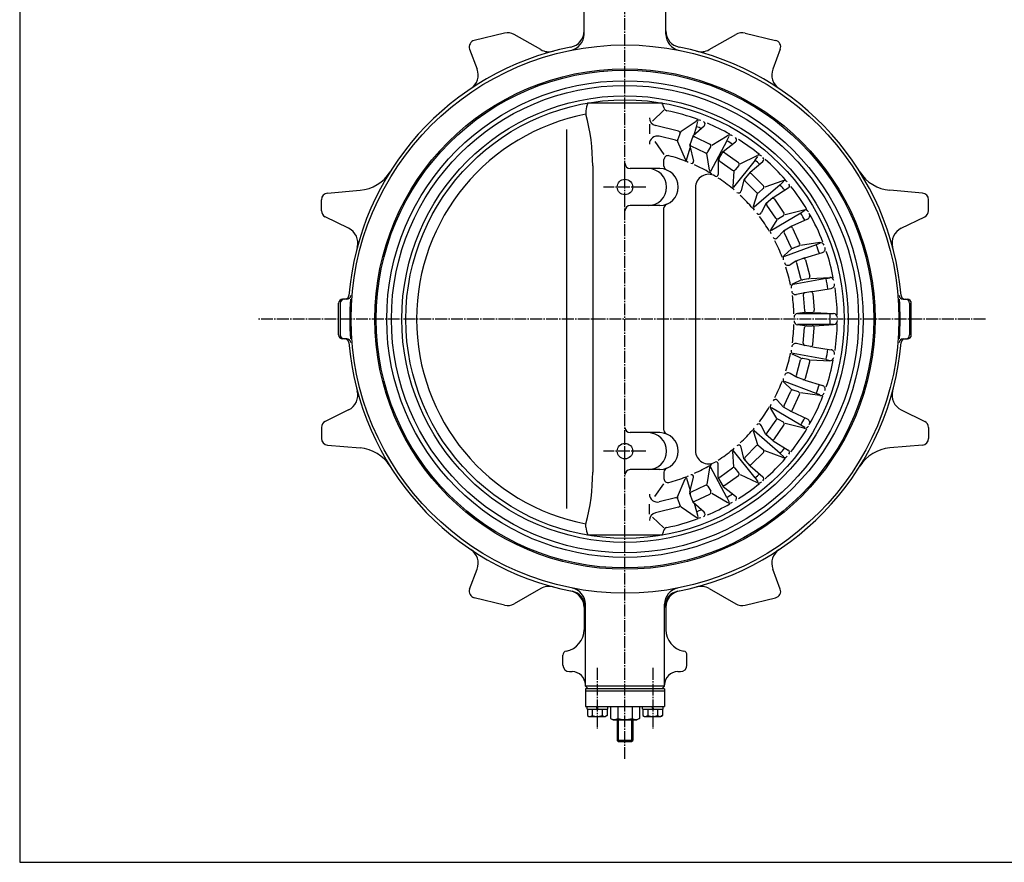
# Model space of a CAD drawing. Extents: x -1080 to 1241, y -831 to 792.
# Drawn here: x -1080 to -334, y -831 to -193 of the extents above; entities that cross this region are included whole.
import ezdxf

# ---------------------------------------------------------------- set-up
doc = ezdxf.new("R2010")
doc.units = 0
doc.linetypes.add('CENTER', pattern=[12, 9, -1, 1, -1])
doc.layers.add('1', color=7, linetype='CONTINUOUS')
doc.layers.add('20', color=7, linetype='CONTINUOUS')

msp = doc.modelspace()

# ---------------------------------------------------------------- linework, layer by layer
at = {"layer": '1', "color": 2, "linetype": 'CENTER'}
for p, q in [((-621.35382, -752.733849), (-621.35382, 207.796846)), ((-605.614966, -319.600527), (-637.712073, -319.600527)), ((-348.128138, -419.600527), (-898.976435, -419.600527)), ((-605.614966, -519.600527), (-637.712073, -519.600527)), ((-642.35382, -683.79548), (-642.35382, -729.935128)), ((-600.35382, -683.79548), (-600.35382, -729.935128))]:
    msp.add_line(p, q, dxfattribs=at)
at = {"layer": '1'}
for p, q in [((-652.35382, -203.852933), (-652.35382, -184.348003)), ((-590.35382, -203.852933), (-590.35382, -184.348003)), ((-712.556913, -202.978869), (-735.525289, -208.514292)), ((-685.153232, -215.529099), (-705.244235, -204.022873)), ((-557.554408, -215.529099), (-537.463404, -204.022873)), ((-530.150726, -202.978869), (-507.18235, -208.514292)), ((-739.035651, -215.130244), (-733.358503, -230.274165)), ((-503.671988, -215.130244), (-509.349136, -230.274165)), ((-592.944128, -255.998902), (-649.763512, -255.998902)), ((-650.934218, -261.970136), (-650.934218, -264.518717)), ((-600.415263, -269.602998), (-591.773421, -261.394504)), ((-602.805812, -271.873673), (-602.805812, -279.372142)), ((-580.781933, -277.178653), (-598.21087, -272.980475)), ((-578.750976, -277.295239), (-567.517105, -269.69937)), ((-561.287007, -273.408735), (-569.612585, -280.734521)), ((-568.941499, -280.144023), (-567.027946, -273.905287)), ((-567.027946, -273.905287), (-566.150387, -270.054061)), ((-665.68205, -276.148625), (-665.68205, -563.05243)), ((-582.966611, -284.216432), (-595.382561, -281.184735)), ((-579.32281, -278.031715), (-581.457235, -283.986464)), ((-570.03373, -281.35451), (-572.244704, -287.522821)), ((-568.407541, -281.698353), (-557.023532, -287.088695)), ((-555.562475, -287.780507), (-543.890974, -280.842991)), ((-544.217619, -284.587897), (-542.505522, -280.973911)), ((-598.65089, -285.238655), (-591.773421, -294.949251)), ((-581.427306, -285.07551), (-575.727421, -298.590006)), ((-574.795524, -299.22984), (-571.914978, -289.838426)), ((-572.285119, -288.403649), (-569.322148, -299.889029)), ((-560.471079, -293.60554), (-571.171448, -288.538902)), ((-558.52519, -292.991243), (-556.361497, -289.185803)), ((-544.217619, -284.587897), (-556.542354, -307.715367)), ((-547.03379, -292.780507), (-537.491952, -285.406925)), ((-557.376681, -306.86704), (-559.213134, -294.201178)), ((-550.487401, -298.854616), (-547.03379, -292.780507)), ((-545.681032, -293.74233), (-535.386738, -301.06167)), ((-534.072204, -301.996315), (-521.206912, -295.830413)), ((-522.745013, -299.372798), (-520.544377, -296.429639)), ((-645.762677, -303.566351), (-645.762677, -535.634704)), ((-621.35382, -313.730527), (-621.35382, -305.600527)), ((-594.984858, -305.600527), (-617.35382, -305.600527)), ((-591.773421, -303.775925), (-591.773421, -298.804085)), ((-550.683434, -299.599841), (-550.65695, -310.000529)), ((-549.579679, -299.98668), (-539.902296, -306.86739)), ((-522.745013, -299.372798), (-539.072048, -319.788016)), ((-535.099649, -303.239666), (-537.8768, -306.600403)), ((-526.528139, -308.424192), (-516.858314, -300.241445)), ((-538.765401, -307.675733), (-539.71966, -319.206162)), ((-526.528139, -308.424192), (-531.221336, -314.103609)), ((-525.361874, -309.608448), (-516.470696, -318.636788)), ((-567.909875, -319.97349), (-567.909875, -519.227565)), ((-531.221336, -314.103609), (-533.209808, -322.591274)), ((-521.911869, -323.556689), (-530.271485, -315.068113)), ((-503.807035, -317.810758), (-523.446008, -334.851095)), ((-501.721071, -314.849558), (-515.339466, -319.785469)), ((-509.009243, -327.445913), (-497.559159, -320.300934)), ((-500.939227, -315.204978), (-503.807035, -317.810758)), ((-846.789598, -324.20121), (-822.10541, -322.041623)), ((-621.35382, -333.600527), (-621.35382, -325.470527)), ((-523.984055, -334.166645), (-520.9326, -324.551066)), ((-519.870295, -323.645935), (-516.566616, -320.831055)), ((-509.009243, -327.445913), (-514.602378, -332.21151)), ((-395.918041, -324.20121), (-420.602229, -322.041623)), ((-851.35382, -337.58726), (-851.35382, -329.182183)), ((-594.984858, -333.600527), (-617.35382, -333.600527)), ((-591.773421, -503.775925), (-591.773421, -335.42513)), ((-514.602378, -332.21151), (-518.084207, -339.079806)), ((-507.047752, -343.167073), (-513.83355, -333.326448)), ((-508.06612, -328.813612), (-500.849921, -339.278395)), ((-391.35382, -337.58726), (-391.35382, -329.182183)), ((-830.773076, -350.787945), (-848.553515, -342.077398)), ((-488.173866, -339.341548), (-510.241648, -352.417577)), ((-501.326162, -341.423942), (-505.054257, -343.609563)), ((-485.695159, -337.032555), (-499.933444, -340.607452)), ((-485.051099, -337.424234), (-488.173866, -339.341548)), ((-411.934563, -350.787945), (-394.154124, -342.077398)), ((-506.256571, -344.314428), (-510.790913, -351.757115)), ((-495.009405, -349.267706), (-501.332532, -352.974682)), ((-483.03422, -343.893813), (-495.009405, -349.267706)), ((-501.332532, -352.974682), (-505.926727, -358.104216)), ((-500.766073, -354.208197), (-495.763087, -365.102647)), ((-494.31764, -350.774087), (-488.998033, -362.358005)), ((-476.405936, -363.310967), (-500.340644, -372.215077)), ((-489.841171, -364.390973), (-493.87995, -365.883645)), ((-473.695494, -361.704996), (-488.322243, -363.829599)), ((-473.410713, -362.162865), (-476.405936, -363.310967)), ((-495.183237, -366.365321), (-500.609377, -371.480451)), ((-484.954002, -373.226526), (-471.772324, -369.283537)), ((-491.814997, -375.762247), (-496.190373, -378.426495)), ((-484.954002, -373.226526), (-491.814997, -375.762247)), ((-491.467369, -377.079624), (-488.402027, -388.696118)), ((-484.532653, -374.82328), (-481.273635, -387.173729)), ((-468.902374, -388.990715), (-493.907175, -393.48764)), ((-488.049058, -390.033738), (-493.784227, -392.828128)), ((-482.459623, -389.032966), (-486.687306, -389.78992)), ((-480.858663, -388.746319), (-466.175798, -387.985604)), ((-468.902374, -388.990715), (-465.804528, -388.328468)), ((-486.338957, -399.881816), (-491.359753, -401.011458)), ((-479.148562, -398.594396), (-486.338957, -399.881816)), ((-486.221436, -401.24581), (-485.188945, -413.22929)), ((-479.148562, -398.594396), (-465.122523, -396.351284)), ((-479.007484, -400.231807), (-477.909815, -412.971765)), ((-838.35382, -431.600527), (-838.35382, -407.600527)), ((-837.043625, -407.600527), (-837.043625, -431.600527)), ((-832.127429, -404.600527), (-835.35382, -404.600527)), ((-410.58021, -404.600527), (-407.35382, -404.600527)), ((-405.664014, -407.600527), (-405.664014, -431.600527)), ((-404.35382, -431.600527), (-404.35382, -407.600527)), ((-463.254859, -415.600527), (-490.732154, -415.600527)), ((-485.0708, -414.600527), (-490.609512, -415.273315)), ((-483.694482, -414.600527), (-479.404278, -414.600527)), ((-477.769482, -414.600527), (-463.237485, -415.439867)), ((-463.254859, -423.600527), (-490.732154, -423.600527)), ((-485.0708, -424.600527), (-490.609512, -423.92774)), ((-483.694482, -424.600527), (-479.404278, -424.600527)), ((-477.769482, -424.600527), (-463.237485, -423.761187)), ((-486.221436, -437.955244), (-485.188945, -425.971765)), ((-479.007484, -438.969247), (-477.909815, -426.22929)), ((-832.127429, -434.600527), (-835.35382, -434.600527)), ((-486.338957, -439.319239), (-491.359753, -438.189597)), ((-479.148562, -440.606659), (-486.338957, -439.319239)), ((-410.58021, -434.600527), (-407.35382, -434.600527)), ((-468.902374, -450.21034), (-493.907175, -445.713415)), ((-488.049058, -449.167317), (-493.784227, -446.372927)), ((-479.148562, -440.606659), (-465.122523, -442.849771)), ((-491.467369, -462.121431), (-488.402027, -450.504937)), ((-482.459623, -450.168089), (-486.687306, -449.411134)), ((-484.532653, -464.377774), (-481.273635, -452.027326)), ((-480.858663, -450.454736), (-466.175798, -451.215451)), ((-468.902374, -450.21034), (-465.804528, -450.872587)), ((-491.814997, -463.438808), (-496.190373, -460.77456)), ((-495.183237, -472.835734), (-500.609377, -467.720604)), ((-476.405936, -475.890088), (-500.340644, -466.985978)), ((-484.954002, -465.974529), (-491.814997, -463.438808)), ((-484.954002, -465.974529), (-471.772324, -469.917518)), ((-500.766073, -484.992858), (-495.763087, -474.098408)), ((-494.31764, -488.426968), (-488.998033, -476.843049)), ((-489.841171, -474.810082), (-493.87995, -473.31741)), ((-473.695494, -477.496059), (-488.322243, -475.371455)), ((-473.410713, -477.03819), (-476.405936, -475.890088)), ((-501.332532, -486.226373), (-505.926727, -481.096838)), ((-830.773076, -488.41311), (-848.553515, -497.123657)), ((-506.256571, -494.886627), (-510.790913, -487.44394)), ((-488.173866, -499.859507), (-510.241648, -486.783478)), ((-495.009405, -489.933349), (-501.332532, -486.226373)), ((-483.03422, -495.307242), (-495.009405, -489.933349)), ((-411.934563, -488.41311), (-394.154124, -497.123657)), ((-507.047752, -496.033982), (-513.83355, -505.874606)), ((-501.326162, -497.777112), (-505.054257, -495.591491)), ((-485.695159, -502.1685), (-499.933444, -498.593603)), ((-485.051099, -501.77682), (-488.173866, -499.859507)), ((-851.35382, -501.613795), (-851.35382, -510.018871)), ((-621.35382, -513.730527), (-621.35382, -505.600527)), ((-594.984858, -505.600527), (-617.35382, -505.600527)), ((-523.984055, -505.034409), (-520.9326, -514.649989)), ((-503.807035, -521.390297), (-523.446008, -504.34996)), ((-514.602378, -506.989545), (-518.084207, -500.121249)), ((-509.009243, -511.755142), (-514.602378, -506.989545)), ((-508.06612, -510.387443), (-500.849921, -499.922659)), ((-391.35382, -501.613795), (-391.35382, -510.018871)), ((-509.009243, -511.755142), (-497.559159, -518.900121)), ((-846.789598, -514.999845), (-822.10541, -517.159432)), ((-538.765401, -531.525322), (-539.71966, -519.994893)), ((-522.745013, -539.828257), (-539.072048, -519.413039)), ((-531.221336, -525.097446), (-533.209808, -516.609781)), ((-521.911869, -515.644365), (-530.271485, -524.132941)), ((-525.361874, -529.592606), (-516.470696, -520.564267)), ((-519.870295, -515.55512), (-516.566616, -518.37)), ((-501.721071, -524.351497), (-515.339466, -519.415586)), ((-500.939227, -523.996077), (-503.807035, -521.390297)), ((-395.918041, -514.999845), (-420.602229, -517.159432)), ((-621.35382, -533.600527), (-621.35382, -525.470527)), ((-550.683434, -539.601213), (-550.65695, -529.200526)), ((-526.528139, -530.776863), (-531.221336, -525.097446)), ((-594.984858, -533.600527), (-617.35382, -533.600527)), ((-591.773421, -535.42513), (-591.773421, -540.396969)), ((-557.376681, -532.334015), (-559.213134, -544.999876)), ((-544.217619, -554.613158), (-556.542354, -531.485687)), ((-549.579679, -539.214374), (-539.902296, -532.333664)), ((-535.099649, -535.961389), (-537.8768, -532.600652)), ((-526.528139, -530.776863), (-516.858314, -538.95961)), ((-598.65089, -553.962399), (-591.773421, -544.251804)), ((-581.427306, -554.125544), (-575.727421, -540.611048)), ((-574.795524, -539.971215), (-571.914978, -549.362628)), ((-572.285119, -550.797406), (-569.322148, -539.312026)), ((-550.487401, -540.346439), (-547.03379, -546.420548)), ((-545.681032, -545.458725), (-535.386738, -538.139385)), ((-534.072204, -537.204739), (-521.206912, -543.370642)), ((-522.745013, -539.828257), (-520.544377, -542.771415)), ((-570.03373, -557.846545), (-572.244704, -551.678234)), ((-560.471079, -545.595515), (-571.171448, -550.662152)), ((-568.407541, -557.502702), (-557.023532, -552.11236)), ((-558.52519, -546.209812), (-556.361497, -550.015252)), ((-555.562475, -551.420548), (-543.890974, -558.358064)), ((-547.03379, -546.420548), (-537.491952, -553.794129)), ((-582.966611, -554.984622), (-595.382561, -558.01632)), ((-579.32281, -561.169339), (-581.457235, -555.214591)), ((-561.287007, -565.79232), (-569.612585, -558.466534)), ((-568.941499, -559.057032), (-567.027946, -565.295768)), ((-544.217619, -554.613158), (-542.505522, -558.227143)), ((-602.805812, -567.327382), (-602.805812, -559.828912)), ((-580.781933, -562.022402), (-598.21087, -566.22058)), ((-578.750976, -561.905815), (-567.517105, -569.501685)), ((-567.027946, -565.295768), (-566.150387, -569.146994)), ((-600.415263, -569.598057), (-591.773421, -577.806551)), ((-650.934218, -577.230919), (-650.934218, -574.682337)), ((-592.944128, -583.202153), (-649.763512, -583.202153)), ((-739.035651, -624.070811), (-733.358503, -608.92689)), ((-503.671988, -624.070811), (-509.349136, -608.92689)), ((-685.153232, -623.671956), (-705.244235, -635.178182)), ((-557.554408, -623.671956), (-537.463404, -635.178182)), ((-712.556913, -636.222186), (-735.525289, -630.686763)), ((-530.150726, -636.222186), (-507.18235, -630.686763)), ((-652.35382, -637.806852), (-652.35382, -654.853051)), ((-651.35382, -697.600527), (-651.35382, -635.547337)), ((-591.35382, -697.600527), (-591.35382, -635.547337)), ((-590.35382, -637.806852), (-590.35382, -654.853051)), ((-668.35382, -681.600527), (-668.35382, -674.036377)), ((-574.35382, -681.600527), (-574.35382, -674.036377)), ((-663.35382, -686.600527), (-661.35382, -686.600527)), ((-581.35382, -686.600527), (-579.35382, -686.600527)), ((-649.35382, -699.600527), (-651.35382, -697.600527)), ((-591.35382, -697.600527), (-651.35382, -697.600527)), ((-591.35382, -699.600527), (-651.35382, -699.600527)), ((-651.35382, -699.600527), (-651.35382, -713.100527)), ((-651.35382, -701.100527), (-591.35382, -701.100527)), ((-593.35382, -699.600527), (-591.35382, -697.600527)), ((-591.35382, -699.600527), (-591.35382, -713.100527)), ((-651.35382, -713.100527), (-591.35382, -713.100527)), ((-650.05382, -715.100527), (-650.05382, -713.100527)), ((-650.05382, -715.100527), (-634.65382, -715.100527)), ((-649.85382, -715.100527), (-649.85382, -719.87884)), ((-646.10382, -715.100527), (-646.10382, -719.87884)), ((-642.35382, -715.100527), (-642.85382, -713.100527)), ((-642.35382, -713.100527), (-641.85382, -715.100527)), ((-638.60382, -715.100527), (-638.60382, -719.87884)), ((-634.85382, -715.100527), (-634.85382, -719.87884)), ((-634.65382, -713.100527), (-634.65382, -715.100527)), ((-632.30382, -713.100527), (-632.30382, -721.974694)), ((-626.82882, -713.100527), (-626.82882, -721.974694)), ((-615.87882, -713.100527), (-615.87882, -721.974694)), ((-610.40382, -713.100527), (-610.40382, -721.974694)), ((-608.05382, -715.100527), (-608.05382, -713.100527)), ((-608.05382, -715.100527), (-592.65382, -715.100527)), ((-607.85382, -715.100527), (-607.85382, -719.87884)), ((-604.10382, -715.100527), (-604.10382, -719.87884)), ((-600.35382, -715.100527), (-600.85382, -713.100527)), ((-600.35382, -713.100527), (-599.85382, -715.100527)), ((-596.60382, -715.100527), (-596.60382, -719.87884)), ((-592.85382, -715.100527), (-592.85382, -719.87884)), ((-592.65382, -713.100527), (-592.65382, -715.100527)), ((-649.85382, -719.87884), (-648.60382, -720.600527)), ((-648.60382, -720.600527), (-636.10382, -720.600527)), ((-634.85382, -719.87884), (-636.10382, -720.600527)), ((-632.30382, -721.974694), (-630.35382, -723.100527)), ((-630.35382, -723.100527), (-612.35382, -723.100527)), ((-627.35382, -723.100527), (-627.35382, -738.653527)), ((-615.35382, -723.100527), (-615.35382, -738.653527)), ((-610.40382, -721.974694), (-612.35382, -723.100527)), ((-607.85382, -719.87884), (-606.60382, -720.600527)), ((-606.60382, -720.600527), (-594.10382, -720.600527)), ((-592.85382, -719.87884), (-594.10382, -720.600527)), ((-626.40682, -739.600527), (-627.35382, -738.653527)), ((-615.35382, -738.653527), (-627.35382, -738.653527)), ((-626.40682, -739.600527), (-616.30082, -739.600527)), ((-616.30082, -739.600527), (-615.35382, -738.653527))]:
    msp.add_line(p, q, dxfattribs=at)
at = {"layer": '1', "color": 2}
for p, q in [((-626.40682, -723.100527), (-626.40682, -739.600527)), ((-616.30082, -723.100527), (-616.30082, -739.600527))]:
    msp.add_line(p, q, dxfattribs=at)
at = {"layer": '1'}
for centre, radius in [((-621.35382, -419.600527), 207.589242), ((-621.35382, -419.600527), 189.5), ((-621.35382, -419.600527), 188.5), ((-621.35382, -419.600527), 180.5), ((-621.35382, -419.600527), 177), ((-621.35382, -419.600527), 169.1), ((-621.35382, -419.600527), 166.05), ((-621.35382, -319.600527), 5.87), ((-621.35382, -519.600527), 5.87)]:
    msp.add_circle(centre, radius, dxfattribs=at)
for centre, radius, start, end in [((-664.85382, -201.394203), 12.5, 281.274262, 360), ((-577.85382, -201.394203), 12.5, 180, 258.725738), ((-734.35382, -213.375121), 5, 103.55, 200.55), ((-710.213975, -212.700527), 10, 60.2, 103.55), ((-664.85382, -203.852933), 12.5, 281.399401, 360), ((-577.85382, -203.852933), 12.5, 180, 258.600599), ((-532.493664, -212.700527), 10, 76.45, 119.8), ((-508.35382, -213.375121), 5, 339.45, 76.45), ((-621.35382, -419.600527), 210, 101.274262, 175.152322), ((-678.941057, -204.682031), 12.5, 240.2, 285), ((-621.35382, -419.600527), 210, 4.847678, 78.725738), ((-563.766582, -204.682031), 12.5, 255, 299.8), ((-745.06308, -234.661973), 12.5, 303.779391, 20.55), ((-497.644559, -234.661973), 12.5, 159.45, 236.220609), ((-637.934218, -261.970136), 13, 152.656396, 180), ((-604.773421, -261.970136), 13, 11.204282, 27.343604), ((-589.07837, -258.861213), 3, 191.204282, 258.646345), ((-621.35382, -419.600527), 157.877699, 100.798919, 259.201081), ((-795.762677, -303.566351), 150, 0, 15.088906), ((-596.805812, -267.14731), 6, 180, 256.456927), ((-621.35382, -419.600527), 160.947649, 69.810254, 78.646345), ((-565.276579, -273.012984), 4, 69.065588, 124.064898), ((-621.35382, -419.600527), 155.494063, 68.130317, 69.550855), ((-562.60819, -271.907243), 2, 311.344975, 68.309601), ((-621.35382, -419.600527), 160.947649, 60.408639, 67.154406), ((-596.805812, -287.013487), 6, 76.278155, 180), ((-582.610798, -282.759244), 1.5, 256.278155, 340.280254), ((-581.133198, -278.636944), 1.5, 340.280254, 76.456927), ((-577.910779, -278.537845), 1.5, 124.064898, 160.280254), ((-569.049468, -283.054056), 1.5, 64.662389, 160.280254), ((-568.621699, -281.860639), 1.5, 131.344975, 160.280254), ((-541.847172, -284.281431), 4, 59.563662, 120.727163), ((-538.714883, -283.824383), 2, 307.695532, 58.673589), ((-580.045203, -284.492593), 1.5, 160.280254, 202.868112), ((-570.832672, -288.02895), 1.5, 160.280254, 194.465626), ((-570.529521, -287.1832), 1.5, 160.280254, 244.662389), ((-557.665459, -288.444397), 1.5, 330.378348, 64.662389), ((-621.35382, -419.600527), 155.494063, 58.372557, 60.259557), ((-621.35382, -419.600527), 160.947649, 50.729169, 57.641584), ((-588.773421, -298.804085), 3, 74.90574, 180), ((-621.35382, -419.600527), 128.113, 68.823628, 74.90574), ((-559.829152, -292.249837), 1.5, 244.662389, 330.378348), ((-548.710476, -298.764188), 1.5, 150.378348, 234.586817), ((-546.550235, -294.964822), 1.5, 54.586817, 150.378348), ((-519.910332, -298.535756), 3, 50.039437, 115.606836), ((-518.150252, -298.714718), 2, 310.238384, 49.511695), ((-617.35382, -301.600527), 4, 180, 270), ((-603.85382, -319.600527), 14, 270, 90), ((-594.984858, -319.600527), 14, 270, 90), ((-588.773421, -303.775925), 3, 180, 248.569112), ((-572.041813, -297.035562), 4, 202.868112, 248.083419), ((-570.774594, -300.263728), 1.5, 247.031023, 14.465626), ((-621.35382, -419.600527), 128.113, 59.898844, 65.659956), ((-549.183439, -299.596022), 1.5, 150.378348, 180.145892), ((-536.255941, -302.284161), 1.5, 320.431313, 54.586817), ((-621.35382, -419.600527), 155.494063, 48.973172, 50.641959), ((-621.35382, -419.600527), 160.947649, 40.937334, 48.675004), ((-824.720083, -292.155782), 30, 275, 327.925617), ((-557.909875, -319.97349), 10, 60.55515, 180), ((-553.418075, -306.293072), 4, 188.249959, 239.054365), ((-552.156946, -310.004349), 1.5, 237.73249, 0.145892), ((-621.35382, -419.600527), 128.113, 50.490839, 56.50343), ((-539.033093, -305.644899), 1.5, 234.586817, 320.431313), ((-529.202737, -314.015603), 1.5, 140.431313, 224.561451), ((-526.430621, -310.660959), 1.5, 44.561451, 140.431313), ((-417.987557, -292.155782), 30, 212.074383, 265), ((-536.729882, -319.453596), 3, 175.268979, 229.802263), ((-517.539443, -319.689298), 1.5, 310.432461, 44.561451), ((-621.35382, -419.600527), 155.494063, 38.874422, 40.890963), ((-500.698812, -317.670017), 3, 40.191445, 109.922763), ((-498.61795, -318.604183), 2, 301.964618, 39.450128), ((-621.35382, -419.600527), 160.947649, 31.090738, 38.639204), ((-846.35382, -329.182183), 5, 95, 180), ((-535.157082, -322.135071), 2, 228.51102, 346.81467), ((-621.35382, -419.600527), 128.113, 40.878877, 47.002552), ((-520.843122, -322.504178), 1.5, 224.561451, 310.432461), ((-509.300988, -329.66514), 1.5, 34.588974, 130.432461), ((-396.35382, -329.182183), 5, 360, 85), ((-617.35382, -337.600527), 4, 90, 180), ((-588.773421, -335.42513), 3, 111.430888, 180), ((-521.124587, -335.074083), 3, 162.393429, 220.141982), ((-512.598681, -332.47492), 1.5, 130.432461, 214.588974), ((-846.35382, -337.58726), 5, 180, 243.9), ((-519.86808, -338.175485), 2, 218.741114, 333.117627), ((-621.35382, -419.600527), 128.113, 31.165766, 37.345979), ((-505.812884, -342.315545), 1.5, 214.588974, 300.381255), ((-502.084789, -340.129923), 1.5, 300.381255, 34.588974), ((-621.35382, -419.600527), 155.494063, 28.757115, 31.074663), ((-484.964605, -339.942244), 3, 30.287115, 104.094272), ((-484.262473, -341.156772), 3, 294.168271, 29.778217), ((-621.35382, -419.600527), 160.947649, 21.21485, 29.778217), ((-396.35382, -337.58726), 5, 296.1, 0), ((-495.680777, -351.400071), 1.5, 24.665694, 120.381255), ((-836.272316, -362.01329), 12.5, 345, 63.9), ((-508.228931, -353.317963), 3, 148.64878, 210.367053), ((-507.416543, -356.769883), 2, 208.874513, 318.151236), ((-499.402936, -353.582212), 1.5, 120.381255, 204.665694), ((-406.435323, -362.01329), 12.5, 116.1, 195), ((-621.35382, -419.600527), 128.113, 21.398052, 27.609114), ((-494.399949, -364.476662), 1.5, 204.665694, 290.283559), ((-490.36117, -362.98399), 1.5, 290.283559, 24.665694), ((-621.35382, -419.600527), 155.494063, 18.621159, 21.223354), ((-473.264255, -364.67384), 3, 20.349908, 98.264677), ((-472.632064, -366.409368), 3, 286.653316, 19.679871), ((-498.55154, -373.663409), 3, 133.310035, 200.509508), ((-621.35382, -419.600527), 160.947649, 11.183733, 18.554455), ((-497.75063, -375.864153), 3, 199.486072, 301.338015), ((-621.35382, -419.600527), 128.113, 11.600635, 17.828335), ((-490.017015, -376.696907), 1.5, 110.283559, 194.782166), ((-485.983007, -375.205997), 1.5, 14.782166, 110.283559), ((-482.72399, -387.556446), 1.5, 280.151082, 14.782166), ((-492.470192, -395.525036), 3, 115.977085, 190.580918), ((-486.951673, -388.313401), 1.5, 194.782166, 280.151082), ((-621.35382, -419.600527), 155.494063, 8.45441, 11.353119), ((-466.020577, -390.981586), 3, 10.439232, 92.965825), ((-465.596277, -393.388927), 3, 279.08608, 9.552495), ((-833.591893, -401.600527), 3, 270, 355.152322), ((-832.127429, -401.600527), 3, 270, 355.118802), ((-492.018269, -398.084624), 3, 189.445071, 282.679983), ((-621.35382, -419.600527), 128.113, 1.789205, 8.024271), ((-484.726973, -401.117048), 1.5, 100.151082, 184.924415), ((-480.501947, -400.36057), 1.5, 4.924415, 100.151082), ((-621.35382, -419.600527), 160.947649, 1.183389, 8.475815), ((-410.58021, -401.600527), 3, 184.881198, 270), ((-409.115746, -401.600527), 3, 184.847678, 270), ((-835.35382, -407.600527), 3, 90, 180), ((-834.043625, -407.600527), 3, 90, 180), ((-621.35382, -419.600527), 208.540811, 175.875246, 184.124754), ((-621.35382, -419.600527), 208.540811, 355.875246, 4.124754), ((-408.664014, -407.600527), 3, 0, 90), ((-407.35382, -407.600527), 3, 0, 90), ((-490.247761, -418.251425), 3, 96.925793, 180.589562), ((-483.694482, -413.100527), 1.5, 184.924415, 270), ((-479.404278, -413.100527), 1.5, 270, 4.924415), ((-621.35382, -419.600527), 155.494063, 358.525935, 1.474065), ((-463.410471, -418.434876), 3, 0.422846, 86.694379), ((-621.35382, -419.600527), 128.113, 351.975729, 358.210795), ((-490.247761, -420.94963), 3, 179.410438, 263.074207), ((-483.694482, -426.100527), 1.5, 90, 175.075585), ((-479.404278, -426.100527), 1.5, 355.075585, 90), ((-463.410471, -420.766179), 3, 273.305621, 359.577154), ((-621.35382, -419.600527), 160.947649, 351.524185, 358.816611), ((-835.35382, -431.600527), 3, 180, 270), ((-834.043625, -431.600527), 3, 180, 270), ((-408.664014, -431.600527), 3, 270, 360), ((-407.35382, -431.600527), 3, 270, 360), ((-833.591893, -437.600527), 3, 4.847678, 90), ((-832.127429, -437.600527), 3, 4.881198, 90), ((-621.35382, -419.600527), 210, 184.847678, 258.988195), ((-621.35382, -419.600527), 210, 281.011805, 355.152322), ((-492.018269, -441.116431), 3, 77.320017, 170.554929), ((-484.726973, -438.084007), 1.5, 175.075585, 259.848918), ((-480.501947, -438.840485), 1.5, 259.848918, 355.075585), ((-410.58021, -437.600527), 3, 90, 175.118802), ((-409.115746, -437.600527), 3, 90, 175.152322), ((-621.35382, -419.600527), 128.113, 342.171665, 348.399365), ((-492.470192, -443.676019), 3, 169.419082, 244.022915), ((-621.35382, -419.600527), 155.494063, 348.646881, 351.54559), ((-465.596277, -445.812128), 3, 350.447505, 80.91392), ((-486.951673, -450.887654), 1.5, 79.848918, 165.217834), ((-482.72399, -451.644608), 1.5, 345.217834, 79.848918), ((-621.35382, -419.600527), 160.947649, 341.445545, 348.816267), ((-466.020577, -448.219469), 3, 267.034175, 349.560768), ((-497.75063, -463.336901), 3, 58.661985, 160.513928), ((-490.017015, -462.504148), 1.5, 165.217834, 249.716441), ((-621.35382, -419.600527), 128.113, 332.390886, 338.601948), ((-498.55154, -465.537646), 3, 159.490492, 226.689965), ((-485.983007, -463.995057), 1.5, 249.716441, 345.217834), ((-621.35382, -419.600527), 155.494063, 338.776646, 341.378841), ((-472.632064, -472.791687), 3, 340.320129, 73.346684), ((-836.272316, -477.187765), 12.5, 296.1, 15), ((-494.399949, -474.724392), 1.5, 69.716441, 155.334306), ((-490.36117, -476.217065), 1.5, 335.334306, 69.716441), ((-473.264255, -474.527215), 3, 261.735323, 339.650092), ((-406.435323, -477.187765), 12.5, 165, 243.9), ((-508.228931, -485.883092), 3, 149.632947, 211.35122), ((-507.416543, -482.431172), 2, 41.848764, 151.125487), ((-621.35382, -419.600527), 160.947649, 330.221783, 338.78515), ((-621.35382, -419.600527), 128.113, 322.654021, 328.834234), ((-499.402936, -485.618842), 1.5, 155.334306, 239.618745), ((-495.680777, -487.800983), 1.5, 239.618745, 335.334306), ((-846.35382, -501.613795), 5, 116.1, 180), ((-519.86808, -501.025569), 2, 26.882373, 141.258886), ((-505.812884, -496.88551), 1.5, 59.618745, 145.411026), ((-502.084789, -499.071131), 1.5, 325.411026, 59.618745), ((-621.35382, -419.600527), 155.494063, 328.925337, 331.242885), ((-484.262473, -498.044283), 3, 330.221783, 65.831729), ((-396.35382, -501.613795), 5, 360, 63.9), ((-617.35382, -501.600527), 4, 180, 270), ((-603.85382, -519.600527), 14, 270, 90), ((-594.984858, -519.600527), 14, 270, 90), ((-588.773421, -503.775925), 3, 180, 248.569112), ((-621.35382, -419.600527), 128.113, 312.997448, 319.121123), ((-521.124587, -504.126972), 3, 139.858018, 197.606571), ((-512.598681, -506.726134), 1.5, 145.411026, 229.567539), ((-621.35382, -419.600527), 160.947649, 321.360796, 328.909262), ((-484.964605, -499.258811), 3, 255.905728, 329.712885), ((-846.35382, -510.018871), 5, 180, 265), ((-509.300988, -509.535915), 1.5, 229.567539, 325.411026), ((-396.35382, -510.018871), 5, 275, 0), ((-824.720083, -547.045273), 30, 32.074383, 85), ((-557.909875, -519.227565), 10, 180, 299.44485), ((-621.35382, -419.600527), 128.113, 303.49657, 309.509161), ((-536.729882, -519.747459), 3, 130.197737, 184.731021), ((-535.157082, -517.065984), 2, 13.18533, 131.48898), ((-520.843122, -516.696876), 1.5, 49.567539, 135.438549), ((-517.539443, -519.511756), 1.5, 315.438549, 49.567539), ((-621.35382, -419.600527), 155.494063, 319.109037, 321.125578), ((-498.61795, -520.596871), 2, 320.549872, 58.035382), ((-417.987557, -547.045273), 30, 95, 147.925617), ((-553.418075, -532.907982), 4, 120.945635, 171.750041), ((-552.156946, -529.196706), 1.5, 359.854108, 122.26751), ((-529.202737, -525.185452), 1.5, 135.438549, 219.568687), ((-526.430621, -528.540096), 1.5, 219.568687, 315.438549), ((-621.35382, -419.600527), 160.947649, 311.324996, 319.062666), ((-500.698812, -521.531038), 3, 250.077237, 319.808555), ((-795.762677, -535.634704), 150, 344.911094, 360), ((-617.35382, -537.600527), 4, 90, 180), ((-588.773421, -535.42513), 3, 111.430888, 180), ((-621.35382, -419.600527), 128.113, 294.340044, 300.101156), ((-539.033093, -533.556156), 1.5, 39.568687, 125.413183), ((-536.255941, -536.916893), 1.5, 305.413183, 39.568687), ((-621.35382, -419.600527), 155.494063, 309.358041, 311.026828), ((-588.773421, -540.396969), 3, 180, 285.09426), ((-621.35382, -419.600527), 128.113, 285.09426, 291.176372), ((-572.041813, -542.165493), 4, 111.916581, 157.131888), ((-570.774594, -538.937327), 1.5, 345.534374, 112.968977), ((-549.183439, -539.605033), 1.5, 179.854108, 209.621652), ((-548.710476, -540.436866), 1.5, 125.413183, 209.621652), ((-621.35382, -419.600527), 160.947649, 302.358416, 309.270831), ((-519.910332, -540.665299), 3, 244.393164, 309.960563), ((-518.150252, -540.486337), 2, 310.488305, 49.761616), ((-570.832672, -551.172104), 1.5, 165.534374, 199.719746), ((-570.529521, -552.017855), 1.5, 115.337611, 199.719746), ((-559.829152, -546.951218), 1.5, 29.621652, 115.337611), ((-557.665459, -550.756657), 1.5, 295.337611, 29.621652), ((-546.550235, -544.236233), 1.5, 209.621652, 305.413183), ((-621.35382, -419.600527), 155.494063, 299.740443, 301.627443), ((-596.805812, -552.187568), 6, 180, 283.721845), ((-582.610798, -556.44181), 1.5, 19.719746, 103.721845), ((-580.045203, -554.708461), 1.5, 157.131888, 199.719746), ((-569.049468, -556.146999), 1.5, 199.719746, 295.337611), ((-568.621699, -557.340415), 1.5, 199.719746, 228.655025), ((-621.35382, -419.600527), 160.947649, 292.845594, 299.591361), ((-541.847172, -554.919623), 4, 239.272837, 300.436338), ((-538.714883, -555.376672), 2, 301.326411, 52.304468), ((-596.805812, -572.053745), 6, 103.543073, 180), ((-581.133198, -560.564111), 1.5, 283.543073, 19.719746), ((-577.910779, -560.66321), 1.5, 199.719746, 235.935102), ((-621.35382, -419.600527), 155.494063, 290.449145, 291.869683), ((-562.60819, -567.293812), 2, 291.690399, 48.655025), ((-621.35382, -419.600527), 160.947649, 281.353655, 290.189746), ((-565.276579, -566.18807), 4, 235.935102, 290.934412), ((-637.934218, -577.230919), 13, 180, 207.343604), ((-604.773421, -577.230919), 13, 332.656396, 348.795718), ((-589.07837, -580.339842), 3, 101.353655, 168.795718), ((-745.06308, -604.539081), 12.5, 339.45, 56.220609), ((-497.644559, -604.539081), 12.5, 123.779391, 200.55), ((-734.35382, -625.825934), 5, 159.45, 256.45), ((-678.941057, -634.519024), 12.5, 75, 119.8), ((-664.85382, -637.806852), 12.5, 0, 78.725738), ((-663.85382, -638.003824), 12.5, 0, 78.988195), ((-663.85382, -635.547337), 12.5, 0, 78.866044), ((-578.85382, -635.547337), 12.5, 101.133956, 180), ((-578.85382, -638.003824), 12.5, 101.011805, 180), ((-577.85382, -637.806852), 12.5, 101.274262, 180), ((-563.766582, -634.519024), 12.5, 60.2, 105), ((-508.35382, -625.825934), 5, 283.55, 20.55), ((-710.213975, -626.500527), 10, 256.45, 299.8), ((-532.493664, -626.500527), 10, 240.2, 283.55), ((-668.85382, -654.853051), 16.5, 280.339891, 360), ((-573.85382, -654.853051), 16.5, 180, 259.660109), ((-665.35382, -674.036377), 3, 100.339891, 180), ((-577.35382, -674.036377), 3, 0, 79.660109), ((-663.35382, -681.600527), 5, 180, 270), ((-579.35382, -681.600527), 5, 270, 360), ((-661.35382, -696.600527), 10, 0, 90), ((-581.35382, -696.600527), 10, 90, 180), ((-647.97882, -717.468463), 3.053774, 232.121121, 307.878879), ((-642.35382, -709.272238), 11.25, 250.528777, 289.471219), ((-636.72882, -717.468463), 3.053774, 232.121121, 307.878879), ((-629.56632, -718.455545), 4.458511, 232.121121, 307.878879), ((-621.35382, -706.489056), 16.425, 250.528777, 289.471219), ((-613.14132, -718.455545), 4.458511, 232.121121, 307.878879), ((-605.97882, -717.468463), 3.053774, 232.121121, 307.878879), ((-600.35382, -709.272238), 11.25, 250.528777, 289.471219), ((-594.72882, -717.468463), 3.053774, 232.121121, 307.878879)]:
    msp.add_arc(centre, radius, start, end, dxfattribs=at)
at = {"layer": '20', "color": 3}
for p, q in [((-1080, 792), (-1080, -831)), ((-1080, -831), (1200, -831))]:
    msp.add_line(p, q, dxfattribs=at)

doc.saveas('drawing.dxf')
